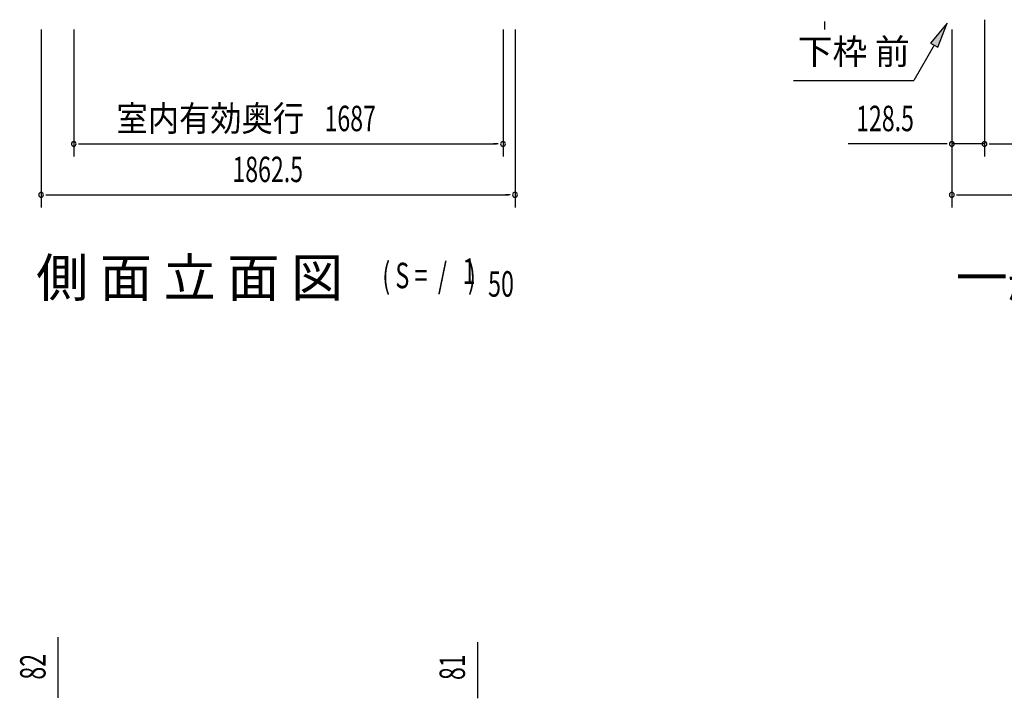
# Model space of a CAD drawing. Extents: x 543 to 20719, y 167 to 14052.
# Drawn here: x 5434 to 9304, y 8328 to 10994 of the extents above; entities that cross this region are included whole.
import ezdxf
from ezdxf.enums import TextEntityAlignment as Align

# ---------------------------------------------------------------- set-up
doc = ezdxf.new("R2010")
doc.units = 0
doc.header["$LTSCALE"] = 50
doc.header["$MEASUREMENT"] = 0
for name, color, linetype in [('HIKIDASHI', 6, 'CONTINUOUS'), ('M1', 4, 'CONTINUOUS'), ('SUNPOU', 4, 'CONTINUOUS')]:
    doc.layers.add(name, color=color, linetype=linetype)
doc.styles.add('00', font='ROMANS', dxfattribs={"width": 0.666667, "bigfont": 'BIGFONT'})
doc.styles.add('01', font='ROMANS', dxfattribs={"height": 3, "bigfont": 'BIGFONT'})

msp = doc.modelspace()

# ---------------------------------------------------------------- linework, layer by layer
at = {"layer": 'HIKIDASHI'}
for p, q in [((9078.7, 10980.1), (9014.3, 10901.8)), ((9043.1, 10885.1), (9078.7, 10980.1)), ((9028.7, 10893.5), (8948.8, 10755.1)), ((9014.3, 10901.8), (9043.1, 10885.1)), ((8475.5, 10755.1), (8948.8, 10755.1))]:
    msp.add_line(p, q, dxfattribs=at)
msp.add_solid([(9043.1, 10885.1), (9014.3, 10901.8), (9078.7, 10980.1)], dxfattribs=at)
at = {"layer": 'SUNPOU'}
for p, q in [((9226, 10993.5), (9226, 10455.5)), ((9226, 10993.5), (9226, 10455.5)), ((5518.3, 10955.5), (5518.3, 10255.5)), ((5646.6, 10955.5), (5646.6, 10455.5)), ((7333.6, 10955.5), (7333.6, 10455.5)), ((7380.8, 10955.5), (7380.8, 10255.5)), ((8597.5, 10986.7), (8597.5, 10968)), ((8597.5, 10980.5), (8597.5, 10955.5)), ((9097.7, 10955.5), (9097.7, 10255.5)), ((9097.7, 10955.5), (9097.7, 10455.5)), ((5665.3, 10505.5), (5684.1, 10505.5)), ((5671.6, 10505.5), (7308.6, 10505.5)), ((7314.8, 10505.5), (7296.1, 10505.5)), ((9072.7, 10505.5), (8690.6, 10505.5)), ((9079, 10505.5), (9060.2, 10505.5)), ((9226, 10505.5), (9097.7, 10505.5)), ((9244.8, 10505.5), (9263.5, 10505.5)), ((9244.8, 10505.5), (9263.5, 10505.5)), ((9251, 10505.5), (10888, 10505.5)), ((9251, 10505.5), (9276, 10505.5)), ((5537, 10305.5), (5555.8, 10305.5)), ((5543.3, 10305.5), (7355.8, 10305.5)), ((7362, 10305.5), (7343.3, 10305.5)), ((9116.5, 10305.5), (9135.2, 10305.5)), ((9122.7, 10305.5), (10935.2, 10305.5)), ((5585.8, 8335.7), (5585.8, 8568.6)), ((7234.2, 8334.1), (7234.2, 8548)), ((5585.8, 8329.4), (5585.8, 8348.2)), ((7234.2, 8327.8), (7234.2, 8346.6))]:
    msp.add_line(p, q, dxfattribs=at)
for centre, start, end in [((5646.6, 10505.5), 0, 180), ((5646.6, 10505.5), 180, 0), ((7333.6, 10505.5), 0, 180), ((7333.6, 10505.5), 180, 0), ((9097.7, 10505.5), 0, 180), ((9097.7, 10505.5), 180, 0), ((9226, 10505.5), 0, 180), ((9226, 10505.5), 0, 180), ((9226, 10505.5), 180, 0), ((9226, 10505.5), 180, 0), ((5518.3, 10305.5), 0, 180), ((5518.3, 10305.5), 180, 0), ((7380.8, 10305.5), 0, 180), ((7380.8, 10305.5), 180, 0), ((9097.7, 10305.5), 0, 180), ((9097.7, 10305.5), 180, 0)]:
    msp.add_arc(centre, 9.38, start, end, dxfattribs=at)

# ---------------------------------------------------------------- texts
at = {"layer": 'HIKIDASHI', "style": '01'}
msp.add_text('下枠 前', height=100, dxfattribs=at).set_placement((8712.1, 10855.1), align=Align.MIDDLE)
at = {"layer": 'M1', "style": '01'}
for s, p in [('側 面 立 面 図', (5498.9, 9905.5)), ('一般型矩計図', (9112.5, 9905.5))]:
    msp.add_text(s, height=150, dxfattribs=at).set_placement(p)
at = {"layer": 'M1', "style": '00', "width": 0.67}
for s, p in [('( S =  /    )', (6859.2, 9938.6)), ('1', (7175, 9955.6)), ('50', (7274.9, 9905.5))]:
    msp.add_text(s, height=100.2, dxfattribs=at).set_placement(p)
at = {"layer": 'SUNPOU', "style": '01', "width": 0.9}
msp.add_text('室内有効奥行', height=100, dxfattribs=at).set_placement((6551.6, 10555.5), align=Align.RIGHT)
at = {"layer": 'SUNPOU', "style": '00', "width": 0.666667}
for s, p in [('1687', (6632.1, 10555.5)), ('128.5', (8721.5, 10555.5)), ('1862.5', (6270.1, 10355.5))]:
    msp.add_text(s, height=100, dxfattribs=at).set_placement(p)
for s, p in [('82', (5535.8, 8401.2)), ('81', (7184.2, 8399.6))]:
    msp.add_text(s, height=100, rotation=90, dxfattribs=at).set_placement(p)

doc.saveas('drawing.dxf')
